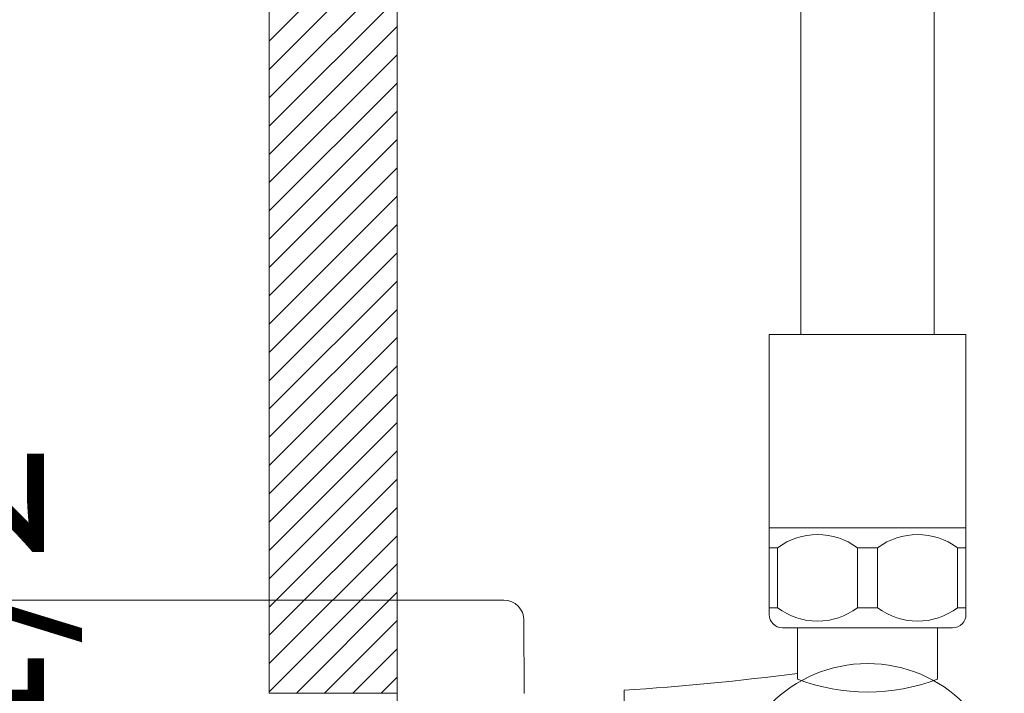
# Model space of a CAD drawing. Units: inches. Extents: x 47 to 178, y 44 to 222.
# Drawn here: x 59 to 75, y 57 to 68 of the extents above; entities that cross this region are included whole.
import ezdxf

# ---------------------------------------------------------------- set-up
doc = ezdxf.new("R2010")
doc.units = ezdxf.units.IN
doc.header["$MEASUREMENT"] = 0
for name, color, linetype in [('010', 7, 'Continuous'), ('COTAS', 7, 'Continuous'), ('L1', 7, 'Continuous')]:
    doc.layers.add(name, color=color, linetype=linetype)

# ---------------------------------------------------------------- blocks, each defined once
blk = doc.blocks.new('block 180')
at = {"color": 7, "lineweight": 9, "true_color": 0xffffff}
blk.add_open_spline([(70.491, 55.145), (70.491, 56.354), (71.471, 57.334), (72.68, 57.334), (73.889, 57.334), (74.869, 56.354), (74.869, 55.145), (74.869, 53.936), (73.889, 52.956), (72.68, 52.956), (71.471, 52.956), (70.491, 53.936), (70.491, 55.145), (70.491, 55.145), (70.491, 55.145), (70.491, 55.145)], degree=3, knots=[0, 0, 0, 0, 1, 1, 1, 2, 2, 2, 3, 3, 3, 4, 4, 4, 5, 5, 5, 5], dxfattribs=at)
blk = doc.blocks.new('block 181')
at = {"color": 7, "lineweight": 9, "true_color": 0xffffff}
blk.add_lwpolyline([(68.782, 53.383), (68.782, 56.907)], dxfattribs=at)
blk = doc.blocks.new('block 207')
at = {"color": 7, "lineweight": 9, "true_color": 0xffffff}
blk.add_lwpolyline([(66.86, 58.349), (65.151, 58.349)], dxfattribs=at)
blk = doc.blocks.new('block 209')
at = {"color": 7, "lineweight": 9, "true_color": 0xffffff}
blk.add_lwpolyline([(65.151, 58.349), (65.151, 51.942)], dxfattribs=at)
blk = doc.blocks.new('block 210')
at = {"color": 7, "lineweight": 9, "true_color": 0xffffff}
blk.add_lwpolyline([(67.181, 56.854), (67.18, 58.029)], dxfattribs=at)
blk = doc.blocks.new('block 211')
at = {"color": 7, "lineweight": 9, "true_color": 0xffffff}
blk.add_open_spline([(67.18, 58.029), (67.18, 58.205), (67.037, 58.349), (66.86, 58.349)], degree=3, dxfattribs=at)
blk = doc.blocks.new('block 260')
at = {"color": 7, "lineweight": 9, "true_color": 0xffffff}
blk.add_lwpolyline([(71.558, 57.906), (71.558, 57.087)], dxfattribs=at)
blk = doc.blocks.new('block 261')
at = {"color": 7, "lineweight": 9, "true_color": 0xffffff}
blk.add_lwpolyline([(73.801, 57.906), (73.801, 57.087)], dxfattribs=at)
blk = doc.blocks.new('block 262')
at = {"color": 7, "lineweight": 9, "true_color": 0xffffff}
blk.add_open_spline([(71.558, 57.087), (72.28, 56.809), (73.079, 56.809), (73.801, 57.087)], degree=3, dxfattribs=at)
blk = doc.blocks.new('block 263')
at = {"color": 7, "lineweight": 9, "true_color": 0xffffff}
blk.add_lwpolyline([(71.105, 59.508), (74.255, 59.508)], dxfattribs=at)
blk = doc.blocks.new('block 264')
at = {"color": 7, "lineweight": 9, "true_color": 0xffffff}
blk.add_lwpolyline([(71.318, 57.906), (74.041, 57.906)], dxfattribs=at)
blk = doc.blocks.new('block 265')
at = {"color": 7, "lineweight": 9, "true_color": 0xffffff}
blk.add_open_spline([(71.105, 58.12), (71.105, 58.002), (71.2, 57.906), (71.318, 57.906)], degree=3, dxfattribs=at)
blk = doc.blocks.new('block 266')
at = {"color": 7, "lineweight": 9, "true_color": 0xffffff}
blk.add_lwpolyline([(71.105, 59.508), (71.105, 58.12)], dxfattribs=at)
blk = doc.blocks.new('block 267')
at = {"color": 7, "lineweight": 9, "true_color": 0xffffff}
blk.add_lwpolyline([(74.255, 59.508), (74.255, 58.12)], dxfattribs=at)
blk = doc.blocks.new('block 268')
at = {"color": 7, "lineweight": 9, "true_color": 0xffffff}
blk.add_open_spline([(74.041, 57.906), (74.159, 57.906), (74.255, 58.002), (74.255, 58.12)], degree=3, dxfattribs=at)
blk = doc.blocks.new('block 269')
at = {"color": 7, "lineweight": 9, "true_color": 0xffffff}
blk.add_lwpolyline([(72.519, 59.188), (72.519, 58.227)], dxfattribs=at)
blk = doc.blocks.new('block 270')
at = {"color": 7, "lineweight": 9, "true_color": 0xffffff}
blk.add_lwpolyline([(71.238, 59.188), (71.238, 58.227)], dxfattribs=at)
blk = doc.blocks.new('block 271')
at = {"color": 7, "lineweight": 9, "true_color": 0xffffff}
blk.add_open_spline([(72.519, 59.188), (72.14, 59.472), (71.618, 59.472), (71.238, 59.188)], degree=3, dxfattribs=at)
blk = doc.blocks.new('block 272')
at = {"color": 7, "lineweight": 9, "true_color": 0xffffff}
blk.add_open_spline([(71.238, 58.227), (71.618, 57.942), (72.14, 57.942), (72.519, 58.227)], degree=3, dxfattribs=at)
blk = doc.blocks.new('block 273')
at = {"color": 7, "lineweight": 9, "true_color": 0xffffff}
blk.add_lwpolyline([(72.84, 59.188), (72.84, 58.227)], dxfattribs=at)
blk = doc.blocks.new('block 274')
at = {"color": 7, "lineweight": 9, "true_color": 0xffffff}
blk.add_lwpolyline([(74.121, 59.188), (74.121, 58.227)], dxfattribs=at)
blk = doc.blocks.new('block 275')
at = {"color": 7, "lineweight": 9, "true_color": 0xffffff}
blk.add_open_spline([(74.121, 59.188), (73.741, 59.472), (73.219, 59.472), (72.84, 59.188)], degree=3, dxfattribs=at)
blk = doc.blocks.new('block 276')
at = {"color": 7, "lineweight": 9, "true_color": 0xffffff}
blk.add_open_spline([(72.84, 58.227), (73.219, 57.942), (73.741, 57.942), (74.121, 58.227)], degree=3, dxfattribs=at)
blk = doc.blocks.new('block 277')
at = {"color": 7, "lineweight": 9, "true_color": 0xffffff}
blk.add_lwpolyline([(72.519, 58.227), (72.84, 58.227)], dxfattribs=at)
blk = doc.blocks.new('block 278')
at = {"color": 7, "lineweight": 9, "true_color": 0xffffff}
blk.add_lwpolyline([(72.519, 59.188), (72.84, 59.188)], dxfattribs=at)
blk = doc.blocks.new('block 279')
at = {"color": 7, "lineweight": 9, "true_color": 0xffffff}
blk.add_lwpolyline([(71.238, 59.188), (71.105, 59.188)], dxfattribs=at)
blk = doc.blocks.new('block 280')
at = {"color": 7, "lineweight": 9, "true_color": 0xffffff}
blk.add_lwpolyline([(74.121, 59.188), (74.255, 59.188)], dxfattribs=at)
blk = doc.blocks.new('block 281')
at = {"color": 7, "lineweight": 9, "true_color": 0xffffff}
blk.add_lwpolyline([(71.238, 58.227), (71.105, 58.227)], dxfattribs=at)
blk = doc.blocks.new('block 282')
at = {"color": 7, "lineweight": 9, "true_color": 0xffffff}
blk.add_lwpolyline([(74.121, 58.227), (74.255, 58.227)], dxfattribs=at)
blk = doc.blocks.new('block 284')
at = {"color": 7, "lineweight": 9, "true_color": 0xffffff}
blk.add_lwpolyline([(71.612, 88.758), (71.612, 62.605)], dxfattribs=at)
blk = doc.blocks.new('block 286')
at = {"color": 7, "lineweight": 9, "true_color": 0xffffff}
blk.add_lwpolyline([(73.747, 87.6), (73.747, 62.605)], dxfattribs=at)
blk = doc.blocks.new('block 287')
at = {"color": 7, "lineweight": 9, "true_color": 0xffffff}
blk.add_lwpolyline([(71.105, 59.508), (71.105, 62.605)], dxfattribs=at)
blk = doc.blocks.new('block 288')
at = {"color": 7, "lineweight": 9, "true_color": 0xffffff}
blk.add_lwpolyline([(74.255, 59.508), (74.255, 62.605)], dxfattribs=at)
blk = doc.blocks.new('block 289')
at = {"color": 7, "lineweight": 9, "true_color": 0xffffff}
blk.add_lwpolyline([(71.105, 62.605), (74.255, 62.605)], dxfattribs=at)
blk = doc.blocks.new('block 520')
at = {"color": 7, "lineweight": 9, "true_color": 0xffffff}
blk.add_lwpolyline([(65.151, 158.029), (65.151, 49.6)], dxfattribs=at)
blk = doc.blocks.new('block 877')
at = {"layer": 'COTAS', "color": 7, "true_color": 0xffffff, "insert": (59.495, 52.635), "char_height": 2.49767, "attachment_point": 7, "rotation": 90}
blk.add_mtext('\\fArial|b1|i0|c0|p34;\\W1;G 1/2"', dxfattribs=at)
blk = doc.blocks.new('block 890')
at = {"layer": 'COTAS', "color": 7, "lineweight": 9, "true_color": 0xffffff}
blk.add_lwpolyline([(65.151, 58.349), (56.005, 58.349)], dxfattribs=at)
blk = doc.blocks.new('block 947')
at = {"layer": 'DEFPOINTS', "color": 7, "lineweight": 9, "true_color": 0xffffff}
blk.add_lwpolyline([(65.151, 58.349), (65.151, 58.349)], dxfattribs=at)
blk = doc.blocks.new('block 969')
at = {"layer": 'L1', "color": 7, "lineweight": 9, "true_color": 0xffffff}
blk.add_open_spline([(68.782, 56.907), (69.71, 56.968), (70.636, 57.058), (71.558, 57.176)], degree=3, dxfattribs=at)
blk = doc.blocks.new('block 971')
at = {"layer": '010', "lineweight": 0}
blk.add_lwpolyline([(65.151, 158.033), (63.103, 158.033), (63.103, 56.862), (65.151, 56.862), (65.151, 58.4), (65.151, 158.033), (65.151, 158.033)], dxfattribs=at)
at = {"layer": '010', "color": 7, "lineweight": 9, "true_color": 0xffffff}
for points in [[(63.103, 67.301), (65.151, 69.349)], [(63.103, 66.848), (65.151, 68.896)], [(63.103, 66.395), (65.151, 68.443)], [(63.103, 65.942), (65.151, 67.99)], [(63.103, 65.489), (65.151, 67.537)], [(63.103, 65.036), (65.151, 67.084)], [(63.103, 64.583), (65.151, 66.631)], [(63.103, 64.13), (65.151, 66.178)], [(63.103, 63.677), (65.151, 65.725)], [(63.103, 63.224), (65.151, 65.272)], [(63.103, 62.771), (65.151, 64.819)], [(63.103, 62.318), (65.151, 64.366)], [(63.103, 61.864), (65.151, 63.913)], [(63.103, 61.411), (65.151, 63.46)], [(63.103, 60.958), (65.151, 63.007)], [(63.103, 60.505), (65.151, 62.554)], [(63.103, 60.052), (65.151, 62.101)], [(63.103, 59.599), (65.151, 61.647)], [(63.103, 59.146), (65.151, 61.194)], [(63.103, 58.693), (65.151, 60.741)], [(63.103, 58.24), (65.151, 60.288)], [(63.103, 57.787), (65.151, 59.835)], [(63.103, 57.334), (65.151, 59.382)], [(63.103, 56.881), (65.151, 58.929)], [(63.537, 56.862), (65.151, 58.476)], [(63.99, 56.862), (65.151, 58.023)], [(64.443, 56.862), (65.151, 57.57)], [(64.896, 56.862), (65.151, 57.117)]]:
    blk.add_lwpolyline(points, dxfattribs=at)

msp = doc.modelspace()

# ---------------------------------------------------------------- block references
for name in ['block 520', 'block 284', 'block 286', 'block 287', 'block 289', 'block 288', 'block 263', 'block 266', 'block 271', 'block 275', 'block 267', 'block 279', 'block 270', 'block 269', 'block 278', 'block 273', 'block 274', 'block 280', 'block 207', 'block 209', 'block 211', 'block 281', 'block 272', 'block 277', 'block 276', 'block 282', 'block 210', 'block 265', 'block 268', 'block 264', 'block 260', 'block 261', 'block 180', 'block 262', 'block 181']:
    msp.add_blockref(name, (0, 0))
at = {"layer": '010'}
msp.add_blockref('block 971', (0, 0), dxfattribs=at)
at = {"layer": 'COTAS'}
for name in ['block 877', 'block 890']:
    msp.add_blockref(name, (0, 0), dxfattribs=at)
at = {"layer": 'DEFPOINTS'}
msp.add_blockref('block 947', (0, 0), dxfattribs=at)
at = {"layer": 'L1'}
msp.add_blockref('block 969', (0, 0), dxfattribs=at)

doc.saveas('drawing.dxf')
